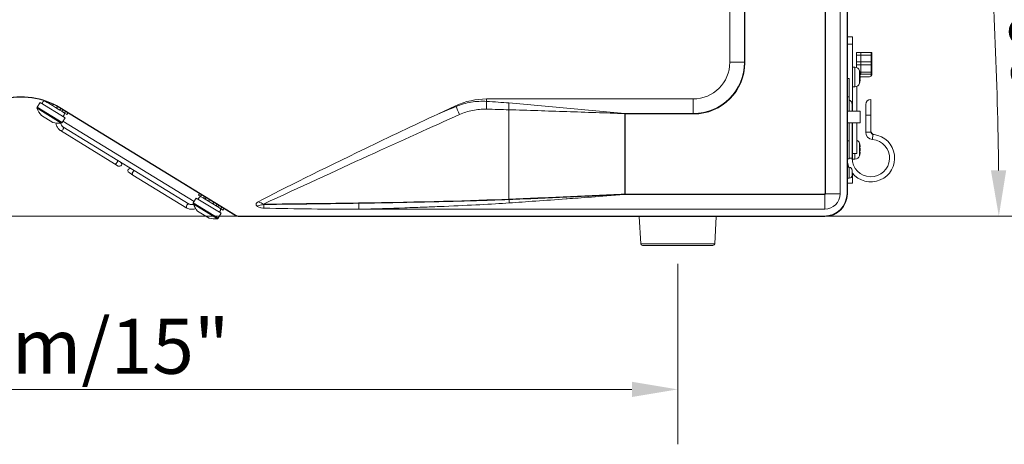
# Model space of a CAD drawing. Units: millimetres. Extents: x 25 to 2075, y 25 to 1460.
# Drawn here: x 1554 to 1823, y 298 to 414 of the extents above; entities that cross this region are included whole.
import ezdxf

# ---------------------------------------------------------------- set-up
doc = ezdxf.new("R2010")
doc.units = ezdxf.units.MM
doc.header["$LTSCALE"] = 5
for name, color, linetype, lineweight in [('Dimensions(A H Standard)', 7, 'Continuous', 9), ('Visible Edges(A H Standard)', 7, 'Continuous', 18), ('Visible Tangent Edges(A H Standard)', 7, 'Continuous', 18)]:
    doc.layers.add(name, color=color, linetype=linetype, lineweight=lineweight)
doc.styles.add('DEFAULT-A H Standard', font='arial_1.ttf')
doc.dimstyles.new('DEFAULT', dxfattribs={"dimscale": 5, "dimtxt": 3, "dimasz": 2.5, "dimexe": 3, "dimexo": 1, "dimgap": 0.75, "dimtad": 1, "dimrnd": 1e-08, "dimzin": 0, "dimdsep": 46, "dimtxsty": 'DEFAULT-A H Standard', "dimcen": 0.09, "dimdle": 10, "dimclrd": 7, "dimclre": 7, "dimclrt": 7, "dimazin": 1, "dimtfac": 0.833333, "dimtofl": 0, "dimtmove": 0, "dimatfit": 3, "dimfxl": 0, "dimtolj": 1, "dimtzin": 0, "dimlwd": -1, "dimlwe": -1, "dimarcsym": 0})

# ---------------------------------------------------------------- blocks, each defined once
blk = doc.blocks.new('*D17')
at = {"layer": 'Defpoints', "color": 0, "linetype": 'Continuous'}
for p in [(1287.93, 412.75), (1820.56, 393.27), (688.88, 360.34), (1429.51, 360.34)]:
    blk.add_point(p, dxfattribs=at)
at = {"layer": 'Dimensions(A H Standard)', "color": 7, "linetype": 'Continuous'}
for p, q in [((1292.91, 413.18), (1831.67, 460.32)), ((1434.51, 360.34), (1836.04, 360.34))]:
    blk.add_line(p, q, dxfattribs=at)
blk.add_arc((688.88, 360.34), 1132.16, 0.6326, 4.3674, dxfattribs=at)
for points in [[(1815.67, 446.38), (1819.83, 446.72), (1816.73, 459.01)], [(1823.05, 372.85), (1818.88, 372.82), (1821.04, 360.34)]]:
    blk.add_solid(points, dxfattribs=at)
at = {"layer": 'Dimensions(A H Standard)', "color": 7, "linetype": 'Continuous', "insert": (1837.99, 433.98), "char_height": 15, "attachment_point": 1, "rotation": 272.5, "style": 'DEFAULT-A H Standard'}
blk.add_mtext('\\A1;5.00°', dxfattribs=at)
blk = doc.blocks.new('*D18')
at = {"layer": 'Defpoints', "color": 0, "linetype": 'Continuous'}
for p in [(1461.76, 427.97), (1864.05, 417.61), (1209.36, 360.34), (1429.51, 360.34)]:
    blk.add_point(p, dxfattribs=at)
at = {"layer": 'Dimensions(A H Standard)', "color": 7, "linetype": 'Continuous'}
for p, q in [((1466.59, 429.26), (1858.65, 534.31)), ((1434.51, 360.34), (1881.55, 360.34))]:
    blk.add_line(p, q, dxfattribs=at)
blk.add_arc((1209.36, 360.34), 657.2, 1.08979, 13.91021, dxfattribs=at)
for points in [[(1845.26, 517.81), (1849.3, 518.85), (1844.16, 530.43)], [(1868.52, 372.86), (1864.35, 372.82), (1866.55, 360.34)]]:
    blk.add_solid(points, dxfattribs=at)
at = {"layer": 'Dimensions(A H Standard)', "color": 7, "linetype": 'Continuous', "insert": (1876.1, 476.93), "char_height": 15, "attachment_point": 1, "rotation": 277.5, "style": 'DEFAULT-A H Standard'}
blk.add_mtext('\\A1;15.00°', dxfattribs=at)
blk = doc.blocks.new('*D19')
at = {"layer": 'Defpoints', "color": 0, "linetype": 'Continuous'}
for p in [(1562.97, 455.1), (1913.84, 441.5), (1359.75, 360.34), (1429.51, 360.34)]:
    blk.add_point(p, dxfattribs=at)
at = {"layer": 'Dimensions(A H Standard)', "color": 7, "linetype": 'Continuous'}
for p, q in [((1567.5, 457.21), (1880.88, 603.34)), ((1434.51, 360.34), (1934.75, 360.34))]:
    blk.add_line(p, q, dxfattribs=at)
blk.add_arc((1359.75, 360.34), 560, 1.279, 23.721, dxfattribs=at)
for points in [[(1870.54, 584.76), (1874.34, 586.48), (1867.28, 597)], [(1921.69, 372.86), (1917.53, 372.81), (1919.75, 360.34)]]:
    blk.add_solid(points, dxfattribs=at)
at = {"layer": 'Dimensions(A H Standard)', "color": 7, "linetype": 'Continuous', "insert": (1918.73, 514.38), "char_height": 15, "attachment_point": 1, "rotation": 282.5, "style": 'DEFAULT-A H Standard'}
blk.add_mtext('\\A1;25.00°', dxfattribs=at)
blk = doc.blocks.new('*D20')
at = {"layer": 'Defpoints', "color": 0, "linetype": 'Continuous'}
for p in [(1351.78, 352.39), (1733.41, 352.34), (1733.41, 313.02)]:
    blk.add_point(p, dxfattribs=at)
at = {"layer": 'Dimensions(A H Standard)', "color": 7, "linetype": 'Continuous'}
for p, q in [((1351.78, 347.39), (1351.78, 298.02)), ((1733.41, 347.34), (1733.41, 298.02)), ((1364.28, 313.02), (1720.91, 313.02))]:
    blk.add_line(p, q, dxfattribs=at)
for points in [[(1364.28, 315.1), (1364.28, 310.94), (1351.78, 313.02)], [(1720.91, 315.1), (1720.91, 310.94), (1733.41, 313.02)]]:
    blk.add_solid(points, dxfattribs=at)
at = {"layer": 'Dimensions(A H Standard)', "color": 7, "linetype": 'Continuous', "insert": (1481.57, 332.29), "char_height": 15, "attachment_point": 1, "style": 'DEFAULT-A H Standard'}
blk.add_mtext('\\A1;\\fArial|b0|i0;\\H15.0000;381.6mm/15"', dxfattribs=at)

msp = doc.modelspace()

# ---------------------------------------------------------------- linework, layer by layer
at = {"layer": 'Visible Edges(A H Standard)'}
for p, q in [((1777.711, 366.432), (1777.711, 516.132)), ((1779.606, 516.237), (1779.606, 366.537)), ((1779.606, 516.132), (1779.606, 366.432)), ((1779.711, 366.432), (1779.711, 516.132)), ((1747.606, 402.337), (1747.606, 480.484)), ((1781.106, 409.337), (1779.711, 409.337)), ((1781.106, 409.337), (1781.106, 407.337)), ((1781.106, 389.037), (1781.106, 407.337)), ((1782.206, 404.316), (1782.206, 405.046)), ((1782.206, 405.046), (1783.406, 405.046)), ((1782.206, 402.462), (1782.206, 404.316)), ((1783.406, 404.316), (1783.406, 405.046)), ((1783.406, 405.046), (1786.206, 405.046)), ((1783.406, 402.462), (1783.406, 404.316)), ((1786.406, 404.131), (1786.406, 404.846)), ((1786.406, 402.462), (1786.406, 404.131)), ((1781.759, 401.004), (1781.106, 401.004)), ((1782.206, 402.462), (1782.206, 401.646)), ((1782.206, 400.926), (1782.206, 401.646)), ((1783.406, 402.462), (1783.406, 401.646)), ((1783.406, 399.646), (1783.406, 401.646)), ((1786.406, 402.462), (1786.406, 401.646)), ((1786.406, 399.846), (1786.406, 401.646)), ((1779.711, 397.937), (1780.206, 397.937)), ((1780.206, 397.937), (1780.206, 392.937)), ((1783.136, 399.037), (1783.131, 399.037)), ((1783.143, 399.046), (1783.406, 399.046)), ((1783.147, 399.337), (1783.406, 399.337)), ((1783.147, 398.346), (1785.506, 398.346)), ((1783.406, 399.646), (1783.406, 399.146)), ((1783.406, 399.146), (1783.406, 399.046)), ((1786.406, 399.846), (1786.406, 399.312)), ((1781.759, 395.67), (1781.106, 395.67)), ((1782.306, 395.787), (1782.306, 389.037)), ((1783.136, 397.637), (1783.12, 397.637)), ((1783.144, 397.467), (1783.12, 397.467)), ((1780.206, 389.037), (1780.206, 392.937)), ((1558.524, 390.061), (1559.347, 391.403)), ((1566.168, 387.223), (1559.347, 391.403)), ((1560.569, 391.827), (1561.321, 391.367)), ((1561.417, 391.524), (1561.321, 391.367)), ((1561.321, 391.367), (1561.814, 391.065)), ((1561.961, 391.306), (1561.814, 391.065)), ((1562.726, 390.506), (1561.814, 391.065)), ((1562.945, 390.863), (1562.726, 390.506)), ((1562.726, 390.506), (1563.834, 389.826)), ((1564.099, 390.259), (1563.834, 389.826)), ((1564.747, 389.267), (1563.834, 389.826)), ((1612.545, 360.622), (1564.598, 390.008)), ((1564.703, 389.903), (1612.65, 360.517)), ((1564.747, 389.267), (1565.018, 389.71)), ((1612.705, 360.606), (1564.757, 389.993)), ((1667.94, 388.207), (1672.778, 390.463)), ((1681.23, 392.337), (1737.606, 392.337)), ((1781.006, 390.787), (1781.006, 389.037)), ((1784.706, 387.937), (1784.706, 390.787)), ((1786.106, 392.187), (1786.106, 387.937)), ((1562.846, 385.936), (1559.708, 387.858)), ((1564.747, 389.267), (1565.24, 388.965)), ((1565.511, 389.408), (1565.24, 388.965)), ((1565.24, 388.965), (1566.023, 388.485)), ((1565.345, 385.881), (1566.168, 387.223)), ((1566.295, 388.928), (1566.023, 388.485)), ((1566.023, 388.485), (1566.605, 388.128)), ((1566.877, 388.571), (1566.605, 388.128)), ((1779.711, 389.037), (1783.206, 389.037)), ((1783.206, 385.837), (1783.206, 389.037)), ((1784.706, 387.937), (1784.706, 383.261)), ((1786.106, 383.62), (1786.106, 387.937)), ((1601.37, 364.285), (1565.559, 386.23)), ((1567.227, 383.733), (1565.572, 384.748)), ((1779.711, 385.837), (1783.206, 385.837)), ((1780.206, 380.937), (1780.206, 385.837)), ((1781.006, 376.187), (1781.006, 385.837)), ((1781.106, 375.182), (1781.106, 385.837)), ((1782.306, 385.837), (1782.306, 377.437)), ((1579.625, 374.662), (1564.886, 383.694)), ((1567.227, 383.733), (1598.389, 364.638)), ((1780.206, 380.937), (1780.206, 375.937)), ((1783.136, 379.237), (1783.131, 379.237)), ((1782.306, 377.437), (1781.106, 377.437)), ((1783.136, 377.837), (1783.12, 377.837)), ((1783.144, 377.667), (1783.12, 377.667)), ((1579.625, 374.662), (1580.671, 374.021)), ((1779.711, 375.937), (1780.206, 375.937)), ((1779.711, 373.687), (1780.206, 373.687)), ((1781.759, 375.87), (1781.106, 375.87)), ((1583.631, 372.207), (1584.678, 371.565)), ((1599.416, 362.534), (1584.678, 371.565)), ((1781.009, 371.49), (1781.009, 372.883)), ((1781.106, 371.337), (1781.106, 372.033)), ((1781.106, 371.337), (1781.106, 369.337)), ((1779.711, 370.687), (1780.206, 370.687)), ((1779.711, 369.337), (1781.106, 369.337)), ((1602.857, 366.519), (1602.587, 366.079)), ((1602.587, 366.079), (1603.169, 365.722)), ((1603.439, 366.162), (1603.169, 365.722)), ((1603.169, 365.722), (1603.953, 365.242)), ((1604.222, 365.682), (1603.953, 365.242)), ((1600.044, 363.623), (1598.389, 364.638)), ((1601.156, 363.936), (1601.979, 365.279)), ((1608.8, 361.099), (1601.979, 365.279)), ((1603.953, 365.242), (1604.446, 364.94)), ((1604.715, 365.38), (1604.446, 364.94)), ((1605.358, 364.381), (1604.446, 364.94)), ((1605.628, 364.821), (1605.358, 364.381)), ((1605.358, 364.381), (1606.466, 363.702)), ((1606.736, 364.141), (1606.466, 363.702)), ((1607.379, 363.143), (1606.466, 363.702)), ((1607.379, 363.143), (1607.648, 363.582)), ((1607.379, 363.143), (1607.872, 362.84)), ((1608.141, 363.28), (1607.872, 362.84)), ((1607.872, 362.84), (1608.655, 362.36)), ((1605.478, 359.811), (1602.34, 361.733)), ((1607.977, 359.756), (1608.8, 361.099)), ((1608.925, 362.8), (1608.655, 362.36)), ((1608.655, 362.36), (1609.237, 362.003)), ((1609.507, 362.443), (1609.237, 362.003)), ((1773.406, 360.337), (1613.556, 360.337)), ((1773.511, 360.337), (1613.661, 360.337)), ((1613.661, 360.232), (1773.511, 360.232)), ((1646.377, 362.232), (1773.511, 362.232)), ((1650.21, 362.337), (1650.21, 362.337)), ((1723.3, 352.81), (1722.911, 360.232)), ((1743.511, 352.81), (1743.9, 360.232)), ((1743.012, 352.337), (1723.8, 352.337))]:
    msp.add_line(p, q, dxfattribs=at)
for centre, radius, start, end in [((1786.206, 404.846), 0.2, 0.00008, 90), ((1737.606, 402.337), 10, 270, 0), ((1781.759, 399.67), 1.334, 16.6585, 90), ((1780.481, 399.288), 2.667, 8.064, 16.6585), ((1781.759, 397.003), 1.334, 270, 343.3415), ((1780.481, 397.385), 2.667, 343.3415, 351.936), ((1554.147, 372.956), 20, 58.49609, 105), ((1554.252, 372.851), 20.105, 58.49609, 105), ((1554.252, 372.851), 20, 58.49609, 105), ((1558.78, 389.904), 0.3, 148.5, 201.86079), ((1564.534, 392.212), 6.5, 201.86079, 222.05607), ((1560.606, 391.149), 0.629, 85.76604, 193.0832), ((1681.23, 372.337), 20, 90, 115), ((1779.606, 390.787), 1.4, 0, 64.62307), ((1786.106, 390.787), 1.4, 90, 180), ((1565.37, 388.23), 0.629, 283.9168, 31.23396), ((1564.534, 392.212), 6.5, 254.94393, 275.13921), ((1565.09, 386.037), 0.3, 275.13921, 328.5), ((1786.106, 376.187), 6.5, 218.36225, 82.33774), ((1786.706, 383.261), 2, 180, 265.15232), ((1787.106, 383.62), 1, 180, 262.33774), ((1786.106, 376.187), 5.1, 180, 85.15232), ((1781.759, 379.87), 1.334, 16.6585, 65.77639), ((1780.481, 379.488), 2.667, 8.064, 16.6585), ((1781.759, 377.203), 1.334, 270, 343.3415), ((1780.481, 377.585), 2.667, 343.3415, 351.936), ((1581, 374.557), 0.629, 238.5, 58.5), ((1786.106, 376.187), 6.5, 190.30337, 202.61986), ((1780.206, 372.883), 0.803, 0, 90), ((1583.96, 372.743), 0.629, 58.5, 238.5), ((1780.206, 371.49), 0.803, 270, 0), ((1603.238, 365.024), 0.629, 85.76604, 193.0832), ((1773.406, 366.537), 6.2, 270, 0), ((1773.511, 366.432), 6.2, 270, 0), ((1773.511, 366.432), 6.095, 270, 0), ((1773.511, 366.432), 4.2, 270, 0), ((1601.412, 363.779), 0.3, 148.5, 201.86079), ((1607.166, 366.088), 6.5, 201.86079, 222.05607), ((1608.002, 362.105), 0.629, 283.9168, 31.23396), ((1613.556, 362.271), 1.934, 238.49609, 270), ((1613.661, 362.166), 1.934, 238.49609, 270), ((1613.661, 362.166), 1.83, 238.49609, 270), ((1607.166, 366.088), 6.5, 254.94393, 275.13921), ((1607.722, 359.912), 0.3, 275.13921, 328.5), ((1723.8, 352.837), 0.5, 183, 270), ((1743.012, 352.837), 0.5, 270, 357)]:
    msp.add_arc(centre, radius, start, end, dxfattribs=at)
for centre, major_axis, ratio, start_param, end_param in [((1785.508, 399.273), (0.027, 0.926), 0.970102, 3.1700841, 4.0615829), ((1565.215, 384.23), (-0.38, -0.501), 0.7053661, 0, 1.6408061), ((1565.215, 384.23), (-0.328, -0.536), 0.7071068, 6.2130034, 7.8539816), ((1599.745, 363.07), (-0.328, -0.536), 0.7071068, 4.712389, 6.3533672), ((1599.745, 363.07), (-0.274, -0.566), 0.7053661, 4.6423793, 6.2831853)]:
    msp.add_ellipse(centre, major_axis=major_axis, ratio=ratio, start_param=start_param, end_param=end_param, dxfattribs=at)
for points, knots in [([(1783.134, 399.512), (1783.132, 399.533), (1783.13, 399.552), (1783.127, 399.588), (1783.125, 399.603), (1783.121, 399.64), (1783.119, 399.658), (1783.117, 399.683), (1783.117, 399.689), (1783.117, 399.69), (1783.119, 399.684), (1783.122, 399.661), (1783.124, 399.645), (1783.129, 399.605), (1783.132, 399.583), (1783.134, 399.558)], [-0.059343349, -0.059343349, -0.059343349, -0.059343349, -0.0529112, -0.0529112, -0.046983604, -0.046983604, -0.037254246, -0.037254246, -0.027736761, -0.027736761, -0.018335853, -0.018335853, -0.0090641, -0.0090641, -0.00077481, -0.00077481, -0.00077481, -0.00077481]), ([(1783.134, 398.623), (1783.133, 398.631), (1783.132, 398.64), (1783.129, 398.671), (1783.126, 398.695), (1783.122, 398.751), (1783.12, 398.783), (1783.117, 398.847), (1783.117, 398.878), (1783.117, 398.934), (1783.118, 398.959), (1783.121, 398.999), (1783.124, 399.015), (1783.129, 399.034), (1783.131, 399.038), (1783.134, 399.037)], [-0.058610104, -0.058610104, -0.058610104, -0.058610104, -0.055061353, -0.055061353, -0.047110447, -0.047110447, -0.037368335, -0.037368335, -0.027838154, -0.027838154, -0.018418846, -0.018418846, -0.009113236, -0.009113236, -0.00003384, -0.00003384, -0.00003384, -0.00003384]), ([(1783.134, 397.447), (1783.132, 397.442), (1783.13, 397.44), (1783.126, 397.44), (1783.124, 397.444), (1783.12, 397.463), (1783.119, 397.48), (1783.117, 397.522), (1783.117, 397.547), (1783.118, 397.604), (1783.119, 397.634), (1783.123, 397.696), (1783.126, 397.727), (1783.13, 397.777), (1783.132, 397.797), (1783.134, 397.815)], [-0.061814863, -0.061814863, -0.061814863, -0.061814863, -0.055784046, -0.055784046, -0.047630701, -0.047630701, -0.037964362, -0.037964362, -0.028469983, -0.028469983, -0.019070567, -0.019070567, -0.009799293, -0.009799293, -0.003235228, -0.003235228, -0.003235228, -0.003235228]), ([(1783.122, 398.999), (1783.124, 398.971), (1783.126, 398.943), (1783.13, 398.896), (1783.132, 398.876), (1783.134, 398.858)], [-0.018215374, -0.018215374, -0.018215374, -0.018215374, -0.009799293, -0.009799293, -0.003235228, -0.003235228, -0.003235228, -0.003235228]), ([(1783.134, 399.558), (1783.137, 399.53), (1783.139, 399.503), (1783.143, 399.449), (1783.144, 399.421), (1783.147, 399.335), (1783.148, 399.287), (1783.147, 399.244), (1783.147, 399.236), (1783.147, 399.229)], [-0.090506365, -0.090506365, -0.090506365, -0.090506365, -0.080985726, -0.080985726, -0.07017281, -0.07017281, -0.044290137, -0.044290137, -0.036090164, -0.036090164, -0.036090164, -0.036090164]), ([(1783.134, 399.037), (1783.139, 399.035), (1783.142, 399.04), (1783.147, 399.072), (1783.147, 399.104), (1783.147, 399.198), (1783.147, 399.26), (1783.143, 399.388), (1783.14, 399.448), (1783.134, 399.512)], [-0.087798557, -0.087798557, -0.087798557, -0.087798557, -0.069843674, -0.069843674, -0.045927384, -0.045927384, -0.019942707, -0.019942707, 0, 0, 0, 0]), ([(1783.134, 398.858), (1783.137, 398.831), (1783.139, 398.804), (1783.143, 398.733), (1783.145, 398.688), (1783.147, 398.591), (1783.147, 398.539), (1783.147, 398.436), (1783.147, 398.386), (1783.147, 398.337)], [-0.087697201, -0.087697201, -0.087697201, -0.087697201, -0.078318856, -0.078318856, -0.06427652, -0.06427652, -0.048546133, -0.048546133, -0.03332692, -0.03332692, -0.03332692, -0.03332692]), ([(1783.134, 397.815), (1783.137, 397.842), (1783.139, 397.869), (1783.143, 397.94), (1783.145, 397.985), (1783.147, 398.082), (1783.147, 398.134), (1783.147, 398.24), (1783.147, 398.293), (1783.147, 398.394), (1783.146, 398.442), (1783.142, 398.537), (1783.139, 398.582), (1783.134, 398.623)], [-0.087697201, -0.087697201, -0.087697201, -0.087697201, -0.078318856, -0.078318856, -0.06427652, -0.06427652, -0.048546133, -0.048546133, -0.03250559, -0.03250559, -0.016952004, -0.016952004, 0, 0, 0, 0]), ([(1786.393, 399.146), (1786.391, 399.135), (1786.389, 399.124), (1786.366, 398.998), (1786.329, 398.894), (1786.258, 398.763), (1786.232, 398.724), (1786.206, 398.69)], [0.017910702, 0.017910702, 0.017910702, 0.017910702, 0.021562182, 0.021562182, 0.059172621, 0.059172621, 0.078617712, 0.078617712, 0.078617712, 0.078617712]), ([(1786.406, 399.312), (1786.406, 399.292), (1786.405, 399.273), (1786.404, 399.255), (1786.403, 399.236), (1786.402, 399.217), (1786.4, 399.199), (1786.398, 399.181), (1786.396, 399.163), (1786.393, 399.146)], [0, 0, 0, 0, 0.3333333, 0.3333333, 0.3333333, 0.6666667, 0.6666667, 0.6666667, 1, 1, 1, 1]), ([(1783.122, 397.674), (1783.123, 397.663), (1783.125, 397.655), (1783.128, 397.642), (1783.13, 397.638), (1783.131, 397.637)], [-0.015008923, -0.015008923, -0.015008923, -0.015008923, -0.009113236, -0.009113236, -0.003079987, -0.003079987, -0.003079987, -0.003079987]), ([(1783.122, 397.011), (1783.123, 397.021), (1783.125, 397.034), (1783.129, 397.068), (1783.132, 397.09), (1783.134, 397.115)], [-0.015751753, -0.015751753, -0.015751753, -0.015751753, -0.0090641, -0.0090641, -0.00077481, -0.00077481, -0.00077481, -0.00077481]), ([(1783.134, 397.115), (1783.137, 397.143), (1783.139, 397.17), (1783.143, 397.225), (1783.144, 397.252), (1783.147, 397.338), (1783.148, 397.386), (1783.147, 397.451), (1783.147, 397.467), (1783.141, 397.466), (1783.139, 397.46), (1783.134, 397.447)], [-0.090506365, -0.090506365, -0.090506365, -0.090506365, -0.080985726, -0.080985726, -0.07017281, -0.07017281, -0.044290137, -0.044290137, -0.018315341, -0.018315341, -0.002711853, -0.002711853, -0.002711853, -0.002711853]), ([(1783.136, 397.637), (1783.14, 397.637), (1783.143, 397.631), (1783.147, 397.601), (1783.147, 397.569), (1783.147, 397.501), (1783.147, 397.474), (1783.147, 397.444)], [-0.085007976, -0.085007976, -0.085007976, -0.085007976, -0.069843674, -0.069843674, -0.045927384, -0.045927384, -0.033369775, -0.033369775, -0.033369775, -0.033369775]), ([(1667.94, 388.207), (1661.35, 385.134), (1654.559, 381.912), (1636.308, 373.108), (1626.048, 367.986), (1618.888, 364.228)], [0, 0, 0, 0, 2.181409, 2.181409, 6.0693532, 6.0693532, 6.0693532, 6.0693532]), ([(1564.835, 383.729), (1564.581, 383.921), (1564.361, 384.157), (1564, 384.693), (1563.86, 384.992), (1563.714, 385.461), (1563.676, 385.615), (1563.648, 385.773)], [3.21177458, 3.21177458, 3.21177458, 3.21177458, 3.45406511, 3.45406511, 3.69635563, 3.69635563, 3.81025168, 3.81025168, 3.81025168, 3.81025168]), ([(1565.584, 384.738), (1565.446, 384.845), (1565.323, 384.977), (1565.111, 385.297), (1565.022, 385.484), (1564.955, 385.706), (1564.952, 385.716), (1564.949, 385.726)], [3.21752069, 3.21752069, 3.21752069, 3.21752069, 3.45922055, 3.45922055, 3.70092041, 3.70092041, 3.71204715, 3.71204715, 3.71204715, 3.71204715]), ([(1565.584, 384.738), (1565.605, 384.722), (1565.623, 384.704), (1565.677, 384.637), (1565.702, 384.579), (1565.728, 384.447), (1565.728, 384.374), (1565.702, 384.223), (1565.675, 384.147), (1565.625, 384.048), (1565.61, 384.022), (1565.594, 383.997)], [1.3575252, 1.3575252, 1.3575252, 1.3575252, 1.5130311, 1.5130311, 1.8684359, 1.8684359, 2.2250357, 2.2250357, 2.5792583, 2.5792583, 2.7073655, 2.7073655, 2.7073655, 2.7073655]), ([(1783.134, 379.712), (1783.132, 379.733), (1783.13, 379.752), (1783.127, 379.788), (1783.125, 379.803), (1783.121, 379.84), (1783.119, 379.858), (1783.117, 379.883), (1783.117, 379.889), (1783.117, 379.89), (1783.119, 379.884), (1783.122, 379.861), (1783.124, 379.845), (1783.129, 379.805), (1783.132, 379.783), (1783.134, 379.758)], [-0.059343349, -0.059343349, -0.059343349, -0.059343349, -0.0529112, -0.0529112, -0.046983604, -0.046983604, -0.037254246, -0.037254246, -0.027736761, -0.027736761, -0.018335853, -0.018335853, -0.0090641, -0.0090641, -0.00077481, -0.00077481, -0.00077481, -0.00077481]), ([(1783.134, 378.823), (1783.133, 378.831), (1783.132, 378.84), (1783.129, 378.871), (1783.126, 378.895), (1783.122, 378.951), (1783.12, 378.983), (1783.117, 379.047), (1783.117, 379.078), (1783.117, 379.134), (1783.118, 379.159), (1783.121, 379.199), (1783.124, 379.215), (1783.129, 379.234), (1783.131, 379.238), (1783.134, 379.237)], [-0.058610104, -0.058610104, -0.058610104, -0.058610104, -0.055061353, -0.055061353, -0.047110447, -0.047110447, -0.037368335, -0.037368335, -0.027838154, -0.027838154, -0.018418846, -0.018418846, -0.009113236, -0.009113236, -0.00003384, -0.00003384, -0.00003384, -0.00003384]), ([(1783.122, 379.199), (1783.124, 379.171), (1783.126, 379.143), (1783.13, 379.096), (1783.132, 379.076), (1783.134, 379.058)], [-0.018215374, -0.018215374, -0.018215374, -0.018215374, -0.009799293, -0.009799293, -0.003235228, -0.003235228, -0.003235228, -0.003235228]), ([(1783.134, 379.758), (1783.137, 379.73), (1783.139, 379.703), (1783.143, 379.649), (1783.144, 379.621), (1783.147, 379.535), (1783.148, 379.487), (1783.147, 379.444), (1783.147, 379.436), (1783.147, 379.429)], [-0.090506365, -0.090506365, -0.090506365, -0.090506365, -0.080985726, -0.080985726, -0.07017281, -0.07017281, -0.044290137, -0.044290137, -0.036090164, -0.036090164, -0.036090164, -0.036090164]), ([(1783.134, 379.237), (1783.139, 379.235), (1783.142, 379.24), (1783.147, 379.272), (1783.147, 379.304), (1783.147, 379.398), (1783.147, 379.46), (1783.143, 379.588), (1783.14, 379.648), (1783.134, 379.712)], [-0.087798557, -0.087798557, -0.087798557, -0.087798557, -0.069843674, -0.069843674, -0.045927384, -0.045927384, -0.019942707, -0.019942707, 0, 0, 0, 0]), ([(1783.134, 379.058), (1783.137, 379.031), (1783.139, 379.004), (1783.143, 378.933), (1783.145, 378.888), (1783.147, 378.791), (1783.147, 378.739), (1783.147, 378.636), (1783.147, 378.586), (1783.147, 378.537)], [-0.087697201, -0.087697201, -0.087697201, -0.087697201, -0.078318856, -0.078318856, -0.06427652, -0.06427652, -0.048546133, -0.048546133, -0.03332692, -0.03332692, -0.03332692, -0.03332692]), ([(1783.134, 377.647), (1783.132, 377.642), (1783.13, 377.64), (1783.126, 377.64), (1783.124, 377.644), (1783.12, 377.663), (1783.119, 377.68), (1783.117, 377.722), (1783.117, 377.747), (1783.118, 377.804), (1783.119, 377.834), (1783.123, 377.896), (1783.126, 377.927), (1783.13, 377.977), (1783.132, 377.997), (1783.134, 378.015)], [-0.061814863, -0.061814863, -0.061814863, -0.061814863, -0.055784046, -0.055784046, -0.047630701, -0.047630701, -0.037964362, -0.037964362, -0.028469983, -0.028469983, -0.019070567, -0.019070567, -0.009799293, -0.009799293, -0.003235228, -0.003235228, -0.003235228, -0.003235228]), ([(1783.122, 377.874), (1783.123, 377.863), (1783.125, 377.855), (1783.128, 377.842), (1783.13, 377.838), (1783.131, 377.837)], [-0.015008923, -0.015008923, -0.015008923, -0.015008923, -0.009113236, -0.009113236, -0.003079987, -0.003079987, -0.003079987, -0.003079987]), ([(1783.122, 377.211), (1783.123, 377.221), (1783.125, 377.234), (1783.129, 377.268), (1783.132, 377.29), (1783.134, 377.315)], [-0.015751753, -0.015751753, -0.015751753, -0.015751753, -0.0090641, -0.0090641, -0.00077481, -0.00077481, -0.00077481, -0.00077481]), ([(1783.134, 378.015), (1783.137, 378.042), (1783.139, 378.069), (1783.143, 378.14), (1783.145, 378.185), (1783.147, 378.282), (1783.147, 378.334), (1783.147, 378.44), (1783.147, 378.493), (1783.147, 378.594), (1783.146, 378.642), (1783.142, 378.737), (1783.139, 378.782), (1783.134, 378.823)], [-0.087697201, -0.087697201, -0.087697201, -0.087697201, -0.078318856, -0.078318856, -0.06427652, -0.06427652, -0.048546133, -0.048546133, -0.03250559, -0.03250559, -0.016952004, -0.016952004, 0, 0, 0, 0]), ([(1783.134, 377.315), (1783.137, 377.343), (1783.139, 377.37), (1783.143, 377.425), (1783.144, 377.452), (1783.147, 377.538), (1783.148, 377.586), (1783.147, 377.651), (1783.147, 377.667), (1783.141, 377.666), (1783.139, 377.66), (1783.134, 377.647)], [-0.090506365, -0.090506365, -0.090506365, -0.090506365, -0.080985726, -0.080985726, -0.07017281, -0.07017281, -0.044290137, -0.044290137, -0.018315341, -0.018315341, -0.002711853, -0.002711853, -0.002711853, -0.002711853]), ([(1783.136, 377.837), (1783.14, 377.837), (1783.143, 377.831), (1783.147, 377.801), (1783.147, 377.769), (1783.147, 377.701), (1783.147, 377.674), (1783.147, 377.644)], [-0.085007976, -0.085007976, -0.085007976, -0.085007976, -0.069843674, -0.069843674, -0.045927384, -0.045927384, -0.033369775, -0.033369775, -0.033369775, -0.033369775]), ([(1599.366, 363.302), (1599.381, 363.328), (1599.397, 363.353), (1599.454, 363.432), (1599.5, 363.481), (1599.601, 363.567), (1599.657, 363.601), (1599.773, 363.65), (1599.832, 363.662), (1599.939, 363.661), (1599.987, 363.65), (1600.03, 363.63)], [-0.1281079, -0.1281079, -0.1281079, -0.1281079, 0, 0, 0.2951248, 0.2951248, 0.6074351, 0.6074351, 0.9313536, 0.9313536, 1.221021, 1.221021, 1.221021, 1.221021]), ([(1600.03, 363.63), (1600.188, 363.555), (1600.362, 363.505), (1600.743, 363.461), (1600.95, 363.468), (1601.178, 363.508), (1601.188, 363.51), (1601.198, 363.512)], [4.78831701, 4.78831701, 4.78831701, 4.78831701, 5.03001688, 5.03001688, 5.27171674, 5.27171674, 5.28284349, 5.28284349, 5.28284349, 5.28284349]), ([(1618.888, 364.228), (1618.765, 364.163), (1618.643, 364.084), (1618.472, 363.925), (1618.408, 363.85), (1618.332, 363.705), (1618.31, 363.641), (1618.297, 363.514), (1618.302, 363.455), (1618.339, 363.332), (1618.372, 363.273), (1618.452, 363.172), (1618.496, 363.129), (1618.544, 363.09)], [0, 0, 0, 0, 0.04167743, 0.04167743, 0.07051497, 0.07051497, 0.09104491, 0.09104491, 0.10913802, 0.10913802, 0.12968422, 0.12968422, 0.14802051, 0.14802051, 0.14802051, 0.14802051]), ([(1620.454, 362.532), (1620.363, 362.535), (1620.047, 362.543), (1619.607, 362.612), (1619.516, 362.63), (1619.18, 362.707), (1618.982, 362.782), (1618.731, 362.921), (1618.636, 362.988), (1618.556, 363.077), (1618.55, 363.084), (1618.544, 363.09)], [0.000026922, 0.000026922, 0.000026922, 0.000026922, 0.027241423, 0.027241423, 0.034371002, 0.034371002, 0.053889169, 0.053889169, 0.066287413, 0.066287413, 0.067259514, 0.067259514, 0.067259514, 0.067259514]), ([(1599.471, 362.504), (1599.757, 362.365), (1600.067, 362.276), (1600.708, 362.198), (1601.039, 362.209), (1601.523, 362.292), (1601.678, 362.328), (1601.831, 362.374)], [4.78257091, 4.78257091, 4.78257091, 4.78257091, 5.02486143, 5.02486143, 5.26715196, 5.26715196, 5.38104801, 5.38104801, 5.38104801, 5.38104801]), ([(1646.377, 362.232), (1642.065, 362.232), (1637.691, 362.252), (1629.259, 362.341), (1624.643, 362.414), (1620.454, 362.533)], [0, 0, 0, 0, 1.2936861, 1.2936861, 2.5506566, 2.5506566, 2.5506566, 2.5506566])]:
    msp.add_open_spline(points, degree=3, knots=knots, dxfattribs=at)
at = {"layer": 'Visible Tangent Edges(A H Standard)'}
for p, q in [((1773.606, 516.237), (1773.606, 366.537)), ((1773.711, 516.132), (1773.711, 366.432)), ((1751.606, 402.337), (1751.606, 480.484)), ((1751.711, 402.232), (1751.711, 480.379)), ((1779.711, 407.337), (1781.106, 407.337)), ((1782.206, 404.316), (1783.406, 404.316)), ((1783.406, 404.316), (1786.206, 404.316)), ((1786.206, 404.316), (1786.206, 405.046)), ((1786.206, 402.462), (1786.206, 404.316)), ((1747.606, 402.337), (1751.606, 402.337)), ((1781.759, 401.004), (1781.759, 395.67)), ((1782.206, 402.462), (1783.406, 402.462)), ((1782.206, 401.646), (1783.406, 401.646)), ((1783.406, 402.462), (1786.206, 402.462)), ((1783.406, 401.646), (1786.206, 401.646)), ((1786.206, 402.462), (1786.406, 402.462)), ((1786.206, 402.462), (1786.206, 401.646)), ((1786.206, 401.646), (1786.406, 401.646)), ((1786.206, 399.646), (1786.206, 401.646)), ((1783.036, 400.052), (1783.036, 396.621)), ((1783.134, 398.858), (1783.117, 398.858)), ((1783.124, 399.646), (1783.406, 399.646)), ((1783.134, 399.558), (1783.13, 399.558)), ((1783.134, 399.037), (1783.132, 399.037)), ((1783.406, 399.646), (1786.206, 399.646)), ((1783.406, 399.146), (1786.206, 399.146)), ((1786.206, 399.646), (1786.206, 399.146)), ((1786.206, 399.146), (1786.206, 398.69)), ((1786.206, 399.146), (1786.393, 399.146)), ((1783.134, 397.447), (1783.124, 397.447)), ((1779.711, 392.937), (1780.206, 392.937)), ((1565.116, 385.739), (1558.502, 389.792)), ((1558.524, 390.061), (1565.345, 385.881)), ((1564.721, 389.933), (1564.703, 389.903)), ((1672.778, 390.463), (1672.876, 390.253)), ((1681.23, 392.337), (1681.23, 391.682)), ((1737.606, 392.337), (1737.606, 388.337)), ((1687.265, 364.961), (1687.265, 389.38)), ((1718.925, 388.337), (1737.606, 388.337)), ((1718.925, 388.337), (1718.925, 366.337)), ((1719.03, 388.232), (1737.711, 388.232)), ((1719.03, 388.232), (1719.03, 366.232)), ((1784.706, 387.937), (1786.106, 387.937)), ((1784.706, 383.261), (1786.106, 383.261)), ((1786.106, 383.261), (1786.106, 383.62)), ((1786.537, 381.268), (1786.655, 382.663)), ((1779.711, 380.937), (1780.206, 380.937)), ((1783.036, 380.252), (1783.036, 376.821)), ((1783.134, 379.058), (1783.117, 379.058)), ((1783.134, 379.758), (1783.13, 379.758)), ((1783.134, 379.237), (1783.132, 379.237)), ((1781.759, 377.437), (1781.759, 375.87)), ((1783.134, 377.647), (1783.124, 377.647)), ((1781.006, 376.187), (1780.206, 376.187)), ((1780.206, 370.687), (1780.206, 373.687)), ((1781.106, 371.337), (1780.994, 371.337)), ((1773.406, 366.337), (1718.925, 366.337)), ((1773.511, 366.232), (1719.03, 366.232)), ((1773.511, 362.232), (1773.511, 366.232)), ((1777.711, 366.432), (1773.711, 366.432)), ((1779.711, 366.432), (1779.606, 366.432)), ((1607.748, 359.614), (1601.134, 363.667)), ((1601.156, 363.936), (1607.977, 359.756)), ((1687.37, 364.857), (1687.37, 364.872)), ((1612.65, 360.517), (1612.671, 360.551)), ((1613.661, 360.232), (1613.661, 360.337)), ((1773.511, 360.232), (1773.511, 360.337)), ((1723.3, 352.81), (1743.511, 352.81))]:
    msp.add_line(p, q, dxfattribs=at)
for centre, radius, start, end in [((1737.606, 402.337), 14, 270, 0), ((1737.711, 402.232), 14, 270, 0), ((1786.206, 399.846), 0.2, 270, 0.00012), ((1786.706, 383.261), 0.6, 180, 265.15232), ((1786.106, 376.187), 6.5, 82.33774, 85.15232), ((1773.406, 366.537), 0.2, 270, 0), ((1773.511, 366.432), 0.2, 270, 0)]:
    msp.add_arc(centre, radius, start, end, dxfattribs=at)
for centre, major_axis, ratio, start_param, end_param in [((1786.206, 404.131), (0.2, 0), 0.9270248, 6.2831828, 7.8539816), ((1617.864, 360.442), (85.248, 39.801), 0.0531434, 0.8448127, 0.9183482), ((1673.895, 388.067), (1.303, -2.923), 0.0192769, 3.8587914, 4.7037917), ((1681.23, 389.541), (-0.075, -3.199), 0.0211006, 3.9796582, 4.7128838), ((1617.864, 388.337), (85.263, 0), 0.058642, 0.6184838, 0.7329782), ((1687.333, 389.38), (-0.095, -3.199), 0.0210971, 4.0942181, 4.7130149), ((1617.796, 360.442), (85.26, 39.775), 0.0191316, 0.8448347, 1.5321054), ((1617.796, 388.337), (85.263, 0), 0.0211111, 0.6184838, 0.7329782), ((1579.953, 375.198), (0.328, 0.536), 0.7071068, 3.1415927, 6.2831853), ((1585.006, 372.101), (0.328, 0.536), 0.7071068, 0, 3.1415927), ((1560.967, 366.337), (142.105, 0), 0.0211111, 5.143376, 5.3558901), ((1620.376, 363.611), (-0.019, 2), 0.0211054, 1.5705915, 1.6226214), ((1561.072, 366.232), (142.105, 0), 0.0211111, 5.143376, 5.3558901), ((1617.901, 360.338), (85.26, 39.775), 0.0191316, 1.5318021, 1.5321054), ((1620.472, 363.371), (0.019, -1.728), 0.018535, 4.6340388, 5.2189515), ((1560.967, 366.337), (142.105, 0), 0.0211111, 5.3558901, 5.8070349), ((1646.272, 363.937), (-0.032, 2), 0.0211038, 1.5704622, 1.6175014), ((1561.072, 366.232), (142.105, 0), 0.0211111, 5.3558901, 5.8070349), ((1687.308, 364.961), (-0.082, 1.998), 0.0210888, 1.5699331, 1.6169723), ((1687.407, 364.74), (0.073, -1.728), 0.0184572, 4.6437774, 5.1926437)]:
    msp.add_ellipse(centre, major_axis=major_axis, ratio=ratio, start_param=start_param, end_param=end_param, dxfattribs=at)
for points, knots in [([(1672.876, 390.253), (1674.202, 390.807), (1675.588, 391.208), (1678.398, 391.685), (1679.821, 391.764), (1681.23, 391.682)], [0, 0, 0, 0, 0.37839452, 0.37839452, 0.75449524, 0.75449524, 0.75449524, 0.75449524]), ([(1687.333, 391.236), (1692.598, 390.802), (1697.863, 390.33), (1708.394, 389.351), (1713.66, 388.844), (1718.925, 388.337)], [0, 0, 0, 0, 1.5805537, 1.5805537, 3.1611074, 3.1611074, 3.1611074, 3.1611074]), ([(1681.163, 389.541), (1679.91, 389.57), (1678.653, 389.46), (1676.188, 388.966), (1674.979, 388.581), (1673.828, 388.067)], [-0.75449524, -0.75449524, -0.75449524, -0.75449524, -0.37839452, -0.37839452, 0, 0, 0, 0]), ([(1718.925, 388.337), (1713.648, 388.519), (1708.372, 388.702), (1697.818, 389.054), (1692.542, 389.224), (1687.265, 389.38)], [-3.1611074, -3.1611074, -3.1611074, -3.1611074, -1.5805537, -1.5805537, 0, 0, 0, 0]), ([(1687.265, 364.961), (1692.542, 365.177), (1697.818, 365.403), (1708.372, 365.865), (1713.648, 366.101), (1718.925, 366.337)], [-3.1480338, -3.1480338, -3.1480338, -3.1480338, -1.5655809, -1.5655809, 0.0168719, 0.0168719, 0.0168719, 0.0168719]), ([(1687.37, 364.872), (1692.594, 365.093), (1697.831, 365.326), (1705.608, 365.683), (1708.165, 365.802), (1711.958, 365.981), (1713.209, 366.041), (1715.056, 366.13), (1715.678, 366.161), (1716.674, 366.211), (1717.084, 366.231), (1717.747, 366.265), (1718.069, 366.282), (1718.39, 366.3), (1718.438, 366.302), (1718.501, 366.306), (1718.518, 366.307), (1718.542, 366.308), (1718.549, 366.309), (1718.558, 366.309), (1718.56, 366.309), (1718.562, 366.31), (1718.563, 366.31), (1718.564, 366.31), (1718.565, 366.31), (1718.566, 366.31), (1718.566, 366.31), (1718.566, 366.31)], [-2.9228635, -2.9228635, -2.9228635, -2.9228635, -1.4576553, -1.4576553, -0.7413838, -0.7413838, -0.3903427, -0.3903427, -0.2153739, -0.2153739, -0.1023184, -0.1023184, -0.0216251, -0.0216251, -0.0080044, -0.0080044, -0.0030641, -0.0030641, -0.000932, -0.000932, -0.0004291, -0.0004291, -0.0001809, -0.0001809, -0.0000611, -0.0000611, -0.0000108, -0.0000108, -0.0000108, -0.0000108]), ([(1687.37, 364.857), (1697.867, 365.286), (1708.364, 365.755), (1718.917, 366.227), (1718.974, 366.229), (1719.03, 366.232)], [0, 0, 0, 0, 0.9946691, 0.9946691, 1, 1, 1, 1]), ([(1719.03, 366.232), (1718.974, 366.228), (1718.917, 366.223), (1718.861, 366.219), (1712.014, 365.709), (1706.801, 365.322), (1703.221, 365.061), (1703.164, 365.057), (1703.034, 365.047), (1702.942, 365.04), (1697.086, 364.613), (1691.91, 364.247), (1687.412, 363.94)], [0, 0, 0, 0, 0.0040616, 0.0040616, 0.0040616, 0.5, 0.5, 0.5, 0.5078125, 0.5078125, 0.5078125, 1, 1, 1, 1]), ([(1618.544, 363.09), (1618.91, 363.178), (1619.27, 363.313), (1619.979, 363.449), (1620.161, 363.473), (1620.335, 363.507)], [-0.18260144, -0.18260144, -0.18260144, -0.18260144, -0.05314218, -0.05314218, 0, 0, 0, 0]), ([(1618.888, 364.228), (1618.917, 364.217), (1618.946, 364.206), (1619.418, 364.023), (1619.871, 363.831), (1620.334, 363.611)], [-0.11472992, -0.11472992, -0.11472992, -0.11472992, -0.10762793, -0.10762793, 0, 0, 0, 0]), ([(1620.335, 363.507), (1620.352, 363.51), (1620.368, 363.513), (1620.397, 363.516), (1620.407, 363.516), (1620.417, 363.517)], [-0.0089154647, -0.0089154647, -0.0089154647, -0.0089154647, -0.0045871642, -0.0045871642, -0.0014219653, -0.0014219653, -0.0014219653, -0.0014219653]), ([(1620.465, 363.518), (1624.868, 363.561), (1629.293, 363.61), (1637.865, 363.718), (1642.063, 363.777), (1646.232, 363.843)], [-2.5720152, -2.5720152, -2.5720152, -2.5720152, -1.2511295, -1.2511295, 0, 0, 0, 0]), ([(1646.232, 363.843), (1653.906, 363.964), (1661.971, 364.117), (1675.29, 364.451), (1681.617, 364.636), (1687.269, 364.868)], [-3.9931197, -3.9931197, -3.9931197, -3.9931197, -1.6975238, -1.6975238, 0, 0, 0, 0]), ([(1687.412, 363.94), (1682.638, 363.614), (1676.715, 363.299), (1669.644, 363.004), (1668.76, 362.967), (1667.971, 362.935), (1667.108, 362.901), (1666.95, 362.895), (1666.791, 362.889), (1666.632, 362.883), (1665.922, 362.855), (1665.199, 362.827), (1664.465, 362.8), (1662.668, 362.733), (1660.8, 362.667), (1658.861, 362.603), (1654.983, 362.473), (1650.822, 362.349), (1646.377, 362.232)], [0, 0, 0, 0, 0.5, 0.5, 0.5, 0.5625, 0.5625, 0.5625, 0.5739291, 0.5739291, 0.5739291, 0.625, 0.625, 0.625, 0.75, 0.75, 0.75, 1, 1, 1, 1])]:
    msp.add_open_spline(points, degree=3, knots=knots, dxfattribs=at)
for points in [[(1620.417, 363.516), (1620.441, 363.518), (1620.456, 363.518), (1620.465, 363.518)], [(1620.417, 363.516), (1620.424, 363.513), (1620.432, 363.51), (1620.439, 363.506)], [(1646.377, 362.232), (1646.369, 362.417), (1646.353, 362.905), (1646.34, 363.523), (1646.335, 363.832)], [(1687.269, 364.868), (1687.303, 364.869), (1687.336, 364.87), (1687.37, 364.872)]]:
    msp.add_open_spline(points, degree=3, dxfattribs=at)

# ---------------------------------------------------------------- dimensions: what is measured, and where the dimension line sits
at = {"layer": 'Dimensions(A H Standard)', "color": 7, "linetype": 'Continuous'}
for base, center, p2, picture, middle in [((1913.837, 441.498), (1359.75, 360.337), (1562.972, 455.101), '*D19', (1906.476, 481.543)), ((1864.051, 417.615), (1209.356, 360.337), (1461.757, 427.967), '*D18', (1860.929, 446.118)), ((1820.558, 393.265), (688.879, 360.337), (1287.93, 412.747), '*D17', (1819.959, 409.721))]:
    dim = msp.add_angular_dim_3p(base=base, center=center, p1=(1429.512, 360.337), p2=p2, dimstyle='DEFAULT', override={"dimgap": 0.75, "dimadec": 2, "dimtol": 0, "dimlim": 0, "dimtp": 0, "dimtm": 0, "dimtdec": 2}, dxfattribs=at)
    dim.commit()
    dim.dimension.update_dxf_attribs({"geometry": picture, "text_midpoint": middle, "dimtype": 165})
dim = msp.add_linear_dim(base=(1733.406, 313.019), p1=(1351.784, 352.392), p2=(1733.406, 352.337), angle=180, text='\\fArial|b0|i0;\\H15.0000;<>mm/15"', dimstyle='DEFAULT', override={"dimgap": 0.75, "dimdec": 1, "dimtol": 0, "dimlim": 0, "dimtp": 0, "dimtm": 0, "dimtdec": 2, "dimatfit": 1}, dxfattribs=at)
dim.commit()
dim.dimension.update_dxf_attribs({"geometry": '*D20', "text_midpoint": (1542.595, 313.019), "dimtype": 160})

doc.saveas('drawing.dxf')
